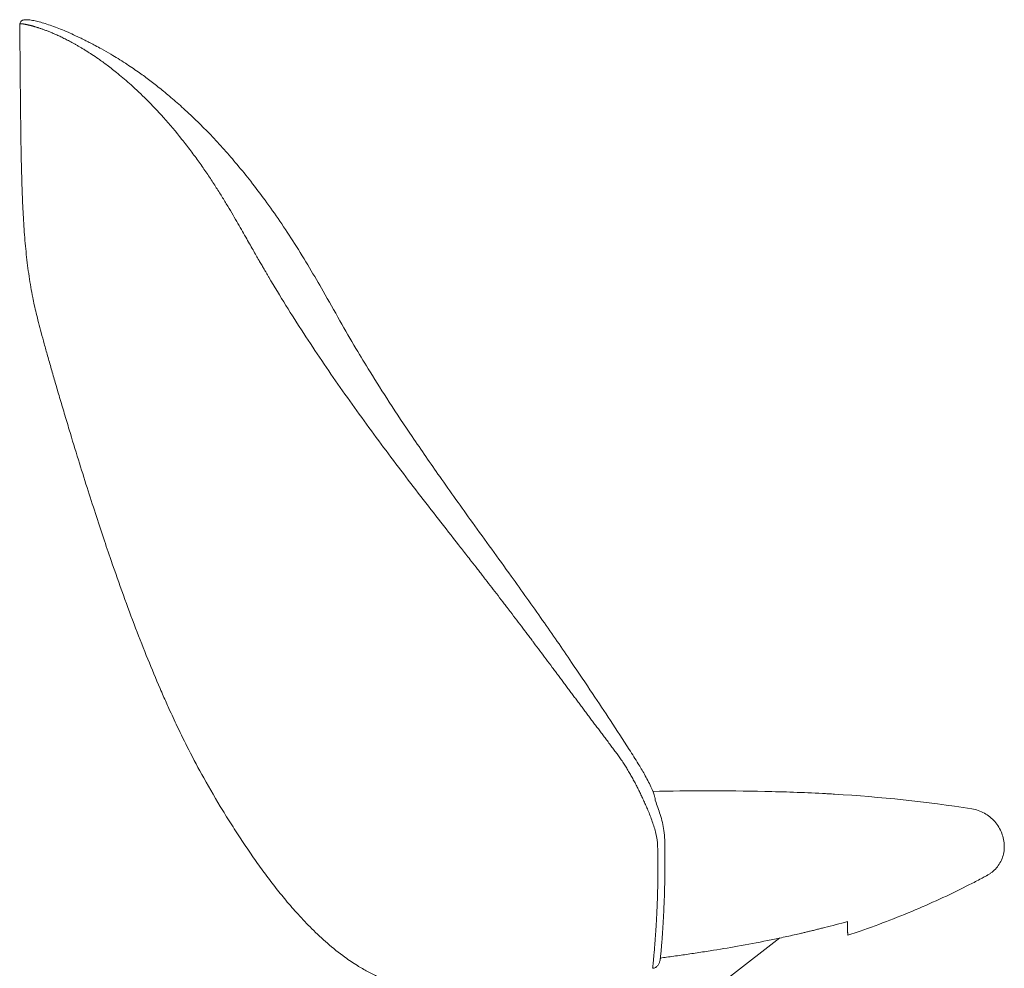
# Model space of a CAD drawing. Units: millimetres. Extents: x -1 to 2163, y -968 to 1500.
# Drawn here: x 1500 to 2140, y -616 to 0 of the extents above; entities that cross this region are included whole.
import ezdxf

# ---------------------------------------------------------------- set-up
doc = ezdxf.new("R2010")
doc.units = ezdxf.units.MM

# ---------------------------------------------------------------- blocks, each defined once
blk = doc.blocks.new('LEFT_2D_PR2P22')
at = {"linetype": 'Continuous', "lineweight": 0}
blk.add_line((1961.69, -2121.37), (1993.89, -2096.53), dxfattribs=at)
at = {"linetype": 'Continuous', "lineweight": 0, "extrusion": (0, 0, -1)}
blk.add_ellipse((1972.77, -2949.41), major_axis=(946.02, 61.52), ratio=1, start_param=-1.446124, end_param=-1.351578, dxfattribs=at)
at = {"linetype": 'Continuous', "lineweight": 0}
for points, knots in [([(1908.11, -2013.43), (1907.9, -2012.95), (1907.49, -2011.98), (1906.85, -2010.54), (1906.21, -2009.1), (1905.56, -2007.67), (1904.9, -2006.24), (1904.24, -2004.83), (1903.58, -2003.43), (1902.9, -2002.03), (1902.22, -2000.64), (1901.53, -1999.24), (1900.82, -1997.85), (1900.1, -1996.46), (1899.37, -1995.08), (1898.63, -1993.7), (1897.88, -1992.33), (1897.11, -1990.97), (1896.33, -1989.61), (1895.54, -1988.27), (1894.73, -1986.92), (1893.9, -1985.57), (1893.05, -1984.23), (1892.18, -1982.88), (1891.29, -1981.55), (1890.39, -1980.23), (1889.49, -1978.92), (1888.57, -1977.64), (1887.64, -1976.36), (1886.7, -1975.08), (1885.74, -1973.8), (1884.77, -1972.5), (1883.78, -1971.19), (1882.78, -1969.87), (1881.77, -1968.54), (1880.77, -1967.21), (1879.78, -1965.9), (1878.8, -1964.6), (1877.82, -1963.31), (1876.86, -1962.03), (1875.9, -1960.75), (1874.93, -1959.47), (1873.97, -1958.18), (1873, -1956.9), (1872.04, -1955.61), (1871.07, -1954.33), (1870.11, -1953.04), (1869.15, -1951.76), (1868.19, -1950.47), (1867.22, -1949.19), (1866.26, -1947.9), (1865.3, -1946.62), (1864.34, -1945.33), (1863.38, -1944.05), (1862.42, -1942.77), (1861.46, -1941.48), (1860.5, -1940.2), (1859.55, -1938.91), (1858.59, -1937.63), (1857.63, -1936.34), (1856.67, -1935.06), (1855.71, -1933.77), (1854.76, -1932.49), (1853.8, -1931.2), (1852.84, -1929.92), (1851.88, -1928.63), (1850.93, -1927.35), (1850.29, -1926.49), (1849.97, -1926.06), (1849.97, -1926.06), (1849.97, -1926.06), (1849.96, -1926.06), (1849.96, -1926.05), (1849.95, -1926.04), (1849.93, -1926.01), (1849.89, -1925.96), (1849.82, -1925.87), (1849.68, -1925.67), (1849.39, -1925.28), (1848.8, -1924.5), (1847.64, -1922.94), (1845.31, -1919.82), (1840.65, -1913.59), (1836.64, -1908.25), (1833.96, -1904.69), (1833.96, -1904.69), (1833.96, -1904.69), (1833.96, -1904.68), (1833.95, -1904.68), (1833.94, -1904.66), (1833.92, -1904.64), (1833.89, -1904.59), (1833.81, -1904.49), (1833.67, -1904.3), (1833.38, -1903.91), (1832.79, -1903.13), (1831.62, -1901.58), (1829.27, -1898.47), (1824.57, -1892.25), (1820.53, -1886.94), (1817.82, -1883.4), (1817.82, -1883.4), (1817.82, -1883.4), (1817.82, -1883.4), (1817.82, -1883.39), (1817.81, -1883.38), (1817.79, -1883.36), (1817.75, -1883.31), (1817.68, -1883.21), (1817.53, -1883.02), (1817.23, -1882.63), (1816.64, -1881.86), (1815.46, -1880.31), (1813.09, -1877.22), (1808.35, -1871.05), (1804.27, -1865.77), (1801.55, -1862.25), (1801.55, -1862.25), (1801.55, -1862.25), (1801.54, -1862.24), (1801.54, -1862.24), (1801.53, -1862.23), (1801.51, -1862.2), (1801.48, -1862.15), (1801.4, -1862.06), (1801.25, -1861.87), (1800.95, -1861.48), (1800.36, -1860.71), (1799.17, -1859.18), (1796.78, -1856.1), (1792.82, -1851.01), (1788.72, -1845.76), (1781.6, -1836.66), (1772.01, -1824.41), (1758.93, -1807.56), (1745.97, -1790.62), (1733.17, -1773.55), (1720.58, -1756.34), (1708.24, -1739), (1696.18, -1721.49), (1684.39, -1703.74), (1672.91, -1685.7), (1665.44, -1673.35), (1661.6, -1666.84), (1661.15, -1666.08), (1660.47, -1664.92), (1659.55, -1663.35), (1658.4, -1661.37), (1657.02, -1658.98), (1655.41, -1656.19), (1653.57, -1653), (1651.52, -1649.41), (1649.25, -1645.42), (1646.74, -1641.03), (1643.98, -1636.22), (1640.97, -1631.01), (1637.7, -1625.41), (1634.15, -1619.44), (1630.29, -1613.13), (1626.08, -1606.5), (1621.49, -1599.59), (1616.51, -1592.44), (1611.13, -1585.07), (1603.5, -1575.2), (1593.89, -1563.79), (1582.75, -1552.03), (1572.79, -1542.61), (1564.22, -1535.28), (1557.12, -1529.74), (1551.47, -1525.65), (1547.13, -1522.71), (1544, -1520.7), (1541.94, -1519.42), (1540.34, -1518.44), (1538.85, -1517.56), (1537.17, -1516.59), (1535.54, -1515.66), (1533.95, -1514.79), (1532.41, -1513.96), (1530.91, -1513.18), (1529.47, -1512.45), (1528.06, -1511.75), (1526.71, -1511.1), (1525.4, -1510.48), (1524.13, -1509.9), (1522.9, -1509.36), (1521.72, -1508.85), (1520.58, -1508.37), (1519.48, -1507.91), (1518.42, -1507.49), (1517.41, -1507.09), (1516.43, -1506.73), (1515.5, -1506.38), (1514.61, -1506.06), (1513.74, -1505.76), (1512.9, -1505.47), (1512.09, -1505.21), (1511.33, -1504.96), (1510.59, -1504.74), (1509.88, -1504.52), (1509.21, -1504.33), (1508.56, -1504.15), (1507.95, -1503.98), (1507.36, -1503.82), (1506.8, -1503.68), (1506.27, -1503.55), (1505.76, -1503.43), (1505.28, -1503.32), (1504.82, -1503.22), (1504.39, -1503.13), (1503.98, -1503.04), (1503.6, -1502.97), (1503.23, -1502.9), (1502.89, -1502.85), (1502.57, -1502.79), (1502.27, -1502.75), (1502, -1502.71), (1501.74, -1502.68), (1501.5, -1502.65), (1501.28, -1502.63), (1501.08, -1502.61), (1500.9, -1502.6), (1500.74, -1502.59), (1500.59, -1502.58), (1500.46, -1502.58), (1500.35, -1502.58), (1500.25, -1502.59), (1500.17, -1502.6), (1500.11, -1502.61), (1500.06, -1502.62), (1500.02, -1502.64), (1500, -1502.65), (1500, -1502.68), (1500.03, -1502.72), (1500.03, -1502.72), (1500.03, -1502.73)], [0, 0, 0, 0, 0.0019238, 0.0038504, 0.0057756, 0.007695, 0.0096045, 0.0115014, 0.0133887, 0.0152704, 0.0171505, 0.0190331, 0.0209207, 0.0228111, 0.0247015, 0.026589, 0.0284708, 0.030346, 0.0322183, 0.0340922, 0.0359719, 0.037862, 0.0397635, 0.0416703, 0.0435759, 0.0454734, 0.0473563, 0.0492242, 0.0510872, 0.0529565, 0.0548431, 0.0567576, 0.0587018, 0.0606642, 0.0626324, 0.064594, 0.0665369, 0.0684566, 0.0703588, 0.0722495, 0.0741348, 0.0760208, 0.0779099, 0.0798013, 0.0816938, 0.0835861, 0.0854772, 0.0873666, 0.0892546, 0.0911415, 0.0930274, 0.0949128, 0.0967976, 0.0986818, 0.1005654, 0.1024482, 0.1043303, 0.1062117, 0.1080925, 0.1099727, 0.1118524, 0.1137318, 0.1156109, 0.1174898, 0.1193685, 0.1212473, 0.1231261, 0.1250051, 0.1250061, 0.125007, 0.1250089, 0.1250127, 0.1250204, 0.1250356, 0.1250661, 0.1251272, 0.1252492, 0.1254934, 0.1259817, 0.1269582, 0.1289114, 0.1328178, 0.1406307, 0.1562562, 0.1562572, 0.1562581, 0.15626, 0.1562638, 0.1562715, 0.1562867, 0.1563173, 0.1563783, 0.1565004, 0.1567445, 0.1572329, 0.1582095, 0.1601629, 0.1640695, 0.1718824, 0.1875083, 0.1875092, 0.1875102, 0.1875121, 0.1875159, 0.1875236, 0.1875388, 0.1875693, 0.1876304, 0.1877525, 0.1879966, 0.1884849, 0.1894616, 0.1914149, 0.1953213, 0.203134, 0.2187601, 0.218761, 0.218762, 0.2187639, 0.2187677, 0.2187753, 0.2187906, 0.2188211, 0.2188821, 0.2190042, 0.2192484, 0.2197367, 0.2207133, 0.2226666, 0.2265732, 0.2343859, 0.245328, 0.250012, 0.2750177, 0.3000213, 0.325026, 0.3500297, 0.3750321, 0.4000434, 0.4248573, 0.4497937, 0.4749564, 0.5000281, 0.5005075, 0.5015375, 0.5031183, 0.5052501, 0.5079321, 0.5111631, 0.514941, 0.5192599, 0.5241042, 0.5294665, 0.5353938, 0.5418977, 0.5489324, 0.5565911, 0.5647199, 0.5733757, 0.5826915, 0.5924464, 0.6027798, 0.6136432, 0.6250309, 0.6476693, 0.6680241, 0.686111, 0.7019503, 0.7155524, 0.7269369, 0.7359843, 0.7429031, 0.7475925, 0.7499886, 0.7540823, 0.7581712, 0.7622694, 0.7663714, 0.7704718, 0.7745714, 0.7786717, 0.7827731, 0.7868748, 0.7909769, 0.7950802, 0.7991844, 0.8032872, 0.8073875, 0.8114927, 0.8156108, 0.8197229, 0.8237922, 0.8278208, 0.8318665, 0.8359689, 0.8400956, 0.8442061, 0.8482996, 0.8523928, 0.8564919, 0.8605926, 0.864692, 0.8687909, 0.8728904, 0.8769904, 0.8810906, 0.8851908, 0.8892912, 0.8933919, 0.8974927, 0.9015937, 0.9056948, 0.9097961, 0.9138975, 0.917999, 0.9221006, 0.9262026, 0.9303048, 0.9344064, 0.9385074, 0.9426099, 0.9467163, 0.9508201, 0.9549107, 0.9589913, 0.9630823, 0.9671934, 0.9713048, 0.9753983, 0.9794933, 0.9836189, 0.9877365, 0.9917553, 0.9957367, 1, 1, 1, 1]), ([(1500.01, -1502.65), (1500.12, -1502.2), (1500.3, -1501.81), (1500.7, -1501.21), (1500.92, -1500.98), (1501.41, -1500.6), (1501.67, -1500.46), (1502.22, -1500.23), (1502.48, -1500.17), (1502.91, -1500.08), (1503.05, -1500.06), (1503.19, -1500.05), (1503.27, -1500.04), (1503.66, -1500), (1504.11, -1499.98), (1504.89, -1500), (1505.21, -1500.02), (1506.14, -1500.11), (1506.79, -1500.2), (1508.48, -1500.47), (1509.6, -1500.69), (1512.06, -1501.27), (1513.28, -1501.58), (1515.91, -1502.33), (1517.29, -1502.75), (1520.14, -1503.7), (1521.58, -1504.2), (1524.61, -1505.33), (1526.16, -1505.93), (1529.34, -1507.24), (1530.93, -1507.92), (1534.2, -1509.39), (1535.82, -1510.13), (1538.36, -1511.35), (1539.06, -1511.69), (1540.32, -1512.31), (1540.85, -1512.58), (1541.96, -1513.13), (1542.47, -1513.38), (1543.97, -1514.14), (1544.94, -1514.63), (1546.96, -1515.67), (1548.01, -1516.22), (1550.45, -1517.51), (1551.82, -1518.25), (1555.23, -1520.13), (1557.25, -1521.27), (1562.37, -1524.29), (1565.48, -1526.21), (1571.39, -1530.05), (1574.15, -1531.93), (1579.21, -1535.49), (1581.46, -1537.14), (1586.03, -1540.56), (1588.33, -1542.35), (1593.17, -1546.2), (1595.7, -1548.29), (1600.98, -1552.77), (1603.72, -1555.18), (1609.54, -1560.46), (1612.61, -1563.36), (1618.5, -1569.12), (1621.32, -1571.97), (1627.05, -1577.97), (1629.97, -1581.13), (1635.71, -1587.56), (1638.53, -1590.83), (1644.29, -1597.7), (1647.21, -1601.32), (1653.26, -1609.03), (1656.37, -1613.14), (1662.69, -1621.77), (1665.88, -1626.3), (1672.28, -1635.68), (1675.48, -1640.53), (1681.92, -1650.64), (1685.15, -1655.91), (1691.29, -1666.22), (1694.21, -1671.26), (1700.76, -1682.71), (1704.37, -1689.13), (1711.44, -1701.6), (1714.89, -1707.64), (1721.43, -1718.67), (1724.48, -1723.7), (1731.67, -1735.3), (1735.85, -1741.85), (1744.97, -1755.9), (1749.95, -1763.38), (1760.87, -1779.51), (1766.83, -1788.14), (1779.86, -1806.73), (1786.95, -1816.67), (1802.43, -1838.2), (1810.85, -1849.78), (1826.09, -1870.97), (1832.92, -1880.55), (1846.04, -1899.27), (1852.34, -1908.38), (1863.12, -1924.28), (1867.67, -1931.03), (1876.07, -1943.64), (1879.95, -1949.49), (1887.88, -1961.55), (1891.94, -1967.75), (1896.96, -1975.6), (1897.98, -1977.2), (1899.95, -1980.32), (1900.91, -1981.87), (1902.45, -1984.4), (1903.13, -1985.5), (1904.49, -1987.79), (1905.19, -1988.99), (1907.35, -1992.82), (1908.78, -1995.51), (1911.08, -2000.53), (1912.06, -2002.81), (1912.8, -2005.97), (1912.93, -2006.76), (1912.97, -2007.55)], [0, 0, 0, 0, 1.696329, 1.696329, 3.298858, 3.298858, 5.285381, 5.285381, 8.068545, 8.068545, 11.525289, 11.525289, 15.696703, 15.696703, 25.918358, 25.918358, 36.507844, 36.507844, 54.700984, 54.700984, 79.707171, 79.707171, 99.783353, 99.783353, 117.166108, 117.166108, 132.295245, 132.295245, 145.604629, 145.604629, 157.334898, 157.334898, 167.288809, 167.288809, 170.845874, 170.845874, 172.986338, 172.986338, 174.840254, 174.840254, 178.668205, 178.668205, 183.228711, 183.228711, 189.591964, 189.591964, 199.363781, 199.363781, 214.469221, 214.469221, 227.154933, 227.154933, 237.075816, 237.075816, 247.011163, 247.011163, 257.867157, 257.867157, 269.696476, 269.696476, 283.169873, 283.169873, 295.695693, 295.695693, 308.971574, 308.971574, 322.160429, 322.160429, 336.269358, 336.269358, 351.848251, 351.848251, 368.541501, 368.541501, 386.006095, 386.006095, 404.553178, 404.553178, 422.061913, 422.061913, 444.229792, 444.229792, 465.30438, 465.30438, 483.115996, 483.115996, 506.590609, 506.590609, 533.705225, 533.705225, 565.337298, 565.337298, 602.124403, 602.124403, 645.198194, 645.198194, 680.569803, 680.569803, 713.804066, 713.804066, 738.202639, 738.202639, 759.300965, 759.300965, 781.64559, 781.64559, 787.375654, 787.375654, 792.762872, 792.762872, 796.694244, 796.694244, 800.971293, 800.971293, 810.247058, 810.247058, 817.642184, 817.642184, 820.020192, 820.020192, 820.020192, 820.020192]), ([(1500.01, -1502.65), (1500.01, -1502.65), (1500.01, -1502.65), (1500.01, -1502.65), (1500.01, -1502.65)], [0.986810045, 0.986810045, 0.986810045, 0.986810045, 0.9870778128, 0.9874315923, 0.9874315923, 0.9874315923, 0.9874315923]), ([(1500.03, -1502.73), (1500.05, -1504.65), (1500.13, -1512.27), (1500.29, -1529.25), (1500.48, -1551.02), (1500.72, -1573.1), (1501.01, -1591.06), (1501.43, -1607.42), (1502.02, -1622.76), (1502.91, -1637.75), (1504.19, -1652.38), (1505.98, -1666.63), (1507.86, -1677.56), (1509.54, -1685.53), (1510.78, -1690.91), (1512.27, -1696.9), (1514.01, -1703.49), (1515.99, -1710.7), (1518.17, -1718.51), (1520.56, -1726.93), (1523.16, -1735.96), (1525.98, -1745.59), (1529.01, -1755.81), (1533.05, -1769.31), (1537.97, -1785.42), (1543.64, -1803.55), (1549.07, -1820.46), (1554.29, -1836.25), (1560.29, -1853.95), (1567.19, -1873.52), (1575.12, -1894.93), (1583.06, -1915.16), (1589.16, -1929.79), (1593.79, -1940.43), (1597.47, -1948.67), (1602.9, -1960.38), (1610.32, -1975.46), (1620.02, -1993.72), (1629.77, -2010.35), (1638.5, -2024.27), (1645.17, -2034.51), (1651.91, -2044.41), (1658.74, -2053.97), (1665.7, -2063.17), (1673.01, -2072.25), (1680.95, -2081.42), (1689.88, -2090.81), (1699.95, -2100.22), (1709.89, -2108.18), (1718.74, -2114.17), (1725.39, -2118.07), (1730.42, -2120.68), (1734.15, -2122.44), (1737.12, -2123.74), (1739.91, -2124.88), (1742.63, -2125.92), (1745.28, -2126.86), (1747.87, -2127.71), (1750.37, -2128.48), (1752.8, -2129.18), (1755.15, -2129.79), (1757.42, -2130.35), (1758.9, -2130.68), (1759.63, -2130.84)], [0, 0, 0, 0, 0.008095, 0.032085, 0.071437, 0.099699, 0.125015, 0.147038, 0.168546, 0.18961, 0.210236, 0.230338, 0.250018, 0.256867, 0.264609, 0.273259, 0.282832, 0.293319, 0.304702, 0.316977, 0.330155, 0.344228, 0.359182, 0.37503, 0.403511, 0.430076, 0.454958, 0.478255, 0.500045, 0.533609, 0.565584, 0.596103, 0.625057, 0.632277, 0.644941, 0.663045, 0.686577, 0.715633, 0.750064, 0.76765, 0.784771, 0.801513, 0.818027, 0.834191, 0.850068, 0.867075, 0.885227, 0.904556, 0.925044, 0.938713, 0.949531, 0.957466, 0.962522, 0.966885, 0.97111, 0.975198, 0.979148, 0.982962, 0.98664, 0.990183, 0.99359, 0.996862, 1, 1, 1, 1]), ([(1911.35, -2001.3), (1923.05, -2001.07), (1934.76, -2000.96), (1958.97, -2000.94), (1971.47, -2001.05), (1990.23, -2001.45), (1996.48, -2001.62), (2008.97, -2002.06), (2015.22, -2002.32), (2021.46, -2002.64)], [0.2659924, 0.2659924, 0.2659924, 0.2659924, 0.5, 0.5, 0.75, 0.75, 0.875, 0.875, 1, 1, 1, 1]), ([(1912.96, -2007.47), (1914.07, -2010.38), (1915.12, -2013.31), (1917.14, -2019.63), (1918.04, -2023.11), (1918.8, -2028.69), (1918.96, -2030.74), (1919.12, -2034.99), (1919.12, -2037.21), (1919.14, -2041.9), (1919.18, -2044.38), (1919.21, -2050.23), (1919.17, -2053.59), (1919.08, -2059.05), (1919.04, -2061.23), (1918.94, -2065.22), (1918.88, -2067.05), (1918.77, -2070.48), (1918.71, -2072.09), (1918.58, -2075.17), (1918.52, -2076.64), (1918.39, -2079.47), (1918.32, -2080.82), (1918.19, -2083.46), (1918.12, -2084.72), (1917.98, -2087.19), (1917.9, -2088.39), (1917.76, -2090.73), (1917.68, -2091.86), (1917.53, -2094.09), (1917.46, -2095.16), (1917.3, -2097.28), (1917.22, -2098.3), (1917.07, -2100.3), (1916.99, -2101.25), (1916.83, -2103.13), (1916.75, -2104.02), (1916.6, -2105.74), (1916.52, -2106.55), (1916.36, -2108.13), (1916.29, -2108.86), (1916.2, -2109.72), (1916.18, -2109.93), (1916.15, -2110.13)], [0.190452, 0.190452, 0.190452, 0.190452, 10.004097, 10.004097, 20.872666, 20.872666, 27.034728, 27.034728, 33.682029, 33.682029, 41.214131, 41.214131, 51.530756, 51.530756, 58.643972, 58.643972, 65.090778, 65.090778, 71.324334, 71.324334, 77.691694, 77.691694, 84.410253, 84.410253, 91.644232, 91.644232, 99.636483, 99.636483, 108.60013, 108.60013, 118.749826, 118.749826, 130.376608, 130.376608, 143.737484, 143.737484, 159.143307, 159.143307, 176.878774, 176.878774, 197.663602, 197.663602, 204.895376, 204.895376, 204.895376, 204.895376]), ([(1908.11, -2013.43), (1909.11, -2015.88), (1911.01, -2020.84), (1913.51, -2028.56), (1914.62, -2036.87), (1914.53, -2045.35), (1914.64, -2053.76), (1914.51, -2062.02), (1914.31, -2069.88), (1914.04, -2077.02), (1913.74, -2083.22), (1913.45, -2088.46), (1913.17, -2092.83), (1912.92, -2096.49), (1912.69, -2099.58), (1912.48, -2102.21), (1912.3, -2104.47), (1912.12, -2106.44), (1911.97, -2108.15), (1911.83, -2109.66), (1911.7, -2110.98), (1911.59, -2112.16), (1911.48, -2113.2), (1911.39, -2114.13), (1911.3, -2114.95), (1911.23, -2115.65), (1911.19, -2116.05), (1911.17, -2116.23)], [0, 0, 0, 0, 0.0256362, 0.0512725, 0.0769087, 0.1025449, 0.1281812, 0.1538174, 0.1794537, 0.2050899, 0.2307261, 0.2563624, 0.2819986, 0.3076348, 0.3332711, 0.3589073, 0.3845436, 0.4101798, 0.435816, 0.4614523, 0.4870885, 0.5127247, 0.538361, 0.5639972, 0.5896334, 0.6152697, 0.6368933, 0.6368933, 0.6368933, 0.6368933]), ([(2139.61, -2036.96), (2139.63, -2038.32), (2139.51, -2039.69), (2139.03, -2042.37), (2138.64, -2043.71), (2137.64, -2046.26), (2137.01, -2047.48), (2135.56, -2049.76), (2134.72, -2050.82), (2132.93, -2052.73), (2131.96, -2053.57), (2130.46, -2054.68), (2129.94, -2055.03), (2129.16, -2055.51), (2128.9, -2055.67), (2128.58, -2055.84), (2128.53, -2055.87), (2128.46, -2055.91), (2128.45, -2055.92), (2128.41, -2055.93), (2128.4, -2055.94), (2128.38, -2055.95), (2128.38, -2055.95), (2128.38, -2055.95), (2128.38, -2055.95), (2128.37, -2055.95), (2128.37, -2055.95), (2128.33, -2055.98), (2128.19, -2056.06), (2127.81, -2056.26), (2127.53, -2056.41), (2126.41, -2057.01), (2125.56, -2057.46), (2122.19, -2059.25), (2119.65, -2060.57), (2111.37, -2064.78), (2105.6, -2067.59), (2093.84, -2073.06), (2087.84, -2075.72), (2075.57, -2080.91), (2069.31, -2083.43), (2056.52, -2088.3), (2050, -2090.65), (2041.6, -2093.51), (2039.75, -2094.13), (2037.89, -2094.74)], [0, 0, 0, 0, 6.546731, 6.546731, 13.169875, 13.169875, 19.801718, 19.801718, 26.526712, 26.526712, 33.341636, 33.341636, 36.869752, 36.869752, 38.681094, 38.681094, 39.020692, 39.020692, 39.148041, 39.148041, 39.243553, 39.243553, 39.263975, 39.263975, 39.269081, 39.269081, 39.271634, 39.271634, 39.598391, 39.598391, 40.57866, 40.57866, 43.519477, 43.519477, 52.342247, 52.342247, 72.183914, 72.183914, 92.573674, 92.573674, 113.635538, 113.635538, 135.312939, 135.312939, 141.434581, 141.434581, 141.434581, 141.434581]), ([(1916.21, -2109.57), (1917.57, -2109.39), (1920.46, -2108.99), (1924.94, -2108.37), (1931.15, -2107.5), (1939, -2106.35), (1951.24, -2104.46), (1966.91, -2101.84), (1982.37, -2098.93), (1995.03, -2096.31), (2001.84, -2094.81), (2006.16, -2093.82), (2007.7, -2093.46), (2009.37, -2093.07), (2011.3, -2092.61), (2013.28, -2092.13), (2014.93, -2091.73), (2016.24, -2091.4), (2017.55, -2091.07), (2018.87, -2090.74), (2020.18, -2090.4), (2021.5, -2090.06), (2022.38, -2089.82), (2022.82, -2089.71)], [0.2856219, 0.2856219, 0.2856219, 0.2856219, 0.3125614, 0.3432662, 0.3750712, 0.4363257, 0.5000863, 0.619604, 0.7500556, 0.8108684, 0.8749905, 0.8878502, 0.8982634, 0.9062301, 0.9218035, 0.9374762, 0.9463753, 0.955286, 0.9642081, 0.9731409, 0.9820846, 0.9910375, 1, 1, 1, 1]), ([(2037.76, -2085.92), (2037.76, -2086.06), (2037.76, -2086.36), (2037.77, -2086.79), (2037.78, -2087.22), (2037.78, -2087.64), (2037.79, -2088.05), (2037.8, -2088.46), (2037.8, -2088.87), (2037.81, -2089.27), (2037.82, -2089.65), (2037.82, -2090.04), (2037.83, -2090.41), (2037.83, -2090.77), (2037.84, -2091.12), (2037.84, -2091.46), (2037.85, -2091.79), (2037.85, -2092.11), (2037.86, -2092.41), (2037.86, -2092.72), (2037.87, -2093.03), (2037.87, -2093.33), (2037.88, -2093.61), (2037.88, -2093.86), (2037.88, -2094.08), (2037.89, -2094.27), (2037.89, -2094.44), (2037.89, -2094.57), (2037.89, -2094.66), (2037.89, -2094.72), (2037.89, -2094.75), (2037.89, -2094.73), (2037.89, -2094.72)], [0, 0, 0, 0, 0.024286, 0.048963, 0.074033, 0.099502, 0.125372, 0.151647, 0.178333, 0.205432, 0.232949, 0.260889, 0.289255, 0.318049, 0.347276, 0.376938, 0.407039, 0.437583, 0.468571, 0.500007, 0.538505, 0.577571, 0.61721, 0.657423, 0.698215, 0.739586, 0.78154, 0.824076, 0.867191, 0.910885, 0.955156, 1, 1, 1, 1]), ([(2037.89, -2094.73), (2037.89, -2094.73), (2037.89, -2094.74), (2037.89, -2094.74), (2037.89, -2094.73), (2037.89, -2094.71), (2037.89, -2094.68), (2037.89, -2094.64), (2037.89, -2094.6), (2037.89, -2094.54), (2037.89, -2094.47), (2037.89, -2094.4), (2037.89, -2094.31), (2037.89, -2094.22), (2037.88, -2094.12), (2037.88, -2094.01), (2037.88, -2093.89), (2037.88, -2093.76), (2037.88, -2093.63), (2037.87, -2093.49), (2037.87, -2093.34), (2037.87, -2093.19), (2037.87, -2093.03), (2037.87, -2092.86), (2037.86, -2092.58), (2037.85, -2092.17), (2037.85, -2091.59), (2037.84, -2090.98), (2037.83, -2090.33), (2037.82, -2089.65), (2037.8, -2088.95), (2037.79, -2088.22), (2037.78, -2087.46), (2037.77, -2086.7), (2037.76, -2086.18), (2037.76, -2085.92)], [0.0204346, 0.0204346, 0.0204346, 0.0204346, 0.0234685, 0.0467812, 0.0699377, 0.0929376, 0.1157806, 0.1384663, 0.1609945, 0.183365, 0.2055774, 0.2276316, 0.2495275, 0.2712648, 0.2928436, 0.3142643, 0.3355273, 0.3566329, 0.3775815, 0.3983735, 0.4190092, 0.4394892, 0.4598137, 0.4799833, 0.4999982, 0.5562603, 0.6110779, 0.6644699, 0.7164552, 0.7670525, 0.8162821, 0.8641681, 0.9107343, 0.9560041, 0.9991452, 0.9991452, 0.9991452, 0.9991452]), ([(1916.15, -2110.13), (1916.12, -2110.44), (1916.07, -2110.74), (1915.92, -2111.34), (1915.82, -2111.64), (1915.62, -2112.24), (1915.5, -2112.54), (1915.26, -2113.12), (1915.12, -2113.4), (1914.81, -2113.95), (1914.63, -2114.22), (1914.23, -2114.72), (1914.01, -2114.95), (1913.65, -2115.26), (1913.52, -2115.36), (1913.26, -2115.54), (1913.13, -2115.62), (1912.71, -2115.84), (1912.41, -2115.96), (1911.8, -2116.14), (1911.49, -2116.2), (1911.17, -2116.23)], [0.11121277, 0.11121277, 0.11121277, 0.11121277, 0.112114402, 0.112114402, 0.113048689, 0.113048689, 0.113982976, 0.113982976, 0.114917262, 0.114917262, 0.115851549, 0.115851549, 0.116785836, 0.116785836, 0.117252979, 0.117252979, 0.117720122, 0.117720122, 0.118654409, 0.118654409, 0.119588696, 0.119588696, 0.119588696, 0.119588696])]:
    blk.add_open_spline(points, degree=3, knots=knots, dxfattribs=at)
for points in [[(1500.06, -1502.62), (1500.06, -1502.62), (1500.06, -1502.62), (1500.07, -1502.61)], [(1544.71, -1521.16), (1544.72, -1521.16), (1544.72, -1521.16), (1544.72, -1521.17)], [(1902.64, -2001.48), (1902.64, -2001.48), (1902.64, -2001.48), (1902.64, -2001.48)], [(2021.46, -2002.64), (2022.12, -2002.67), (2023.44, -2002.74), (2025.41, -2002.85), (2027.39, -2002.96), (2028.71, -2003.04), (2029.36, -2003.08)], [(2118.45, -2012.65), (2121.33, -2013.1), (2126.94, -2015.01), (2133.86, -2020.6), (2138.44, -2028.23), (2139.56, -2034.05), (2139.61, -2036.96)], [(1916.65, -2018.15), (1916.65, -2018.15), (1916.65, -2018.15), (1916.65, -2018.15)], [(1919.14, -2040.4), (1919.14, -2040.4), (1919.14, -2040.4), (1919.14, -2040.4)], [(2139.61, -2036.96), (2139.61, -2036.96), (2139.61, -2036.96), (2139.61, -2036.96)], [(2022.82, -2089.71), (2027.82, -2088.53), (2032.8, -2087.26), (2037.76, -2085.92)], [(2037.89, -2094.74), (2037.89, -2094.74), (2037.89, -2094.74), (2037.89, -2094.74)], [(1911.77, -2110.16), (1911.77, -2110.16), (1911.78, -2110.16), (1911.78, -2110.16)]]:
    blk.add_open_spline(points, degree=3, dxfattribs=at)

msp = doc.modelspace()

# ---------------------------------------------------------------- block references
msp.add_blockref('LEFT_2D_PR2P22', (0, 1500))

doc.saveas('drawing.dxf')
